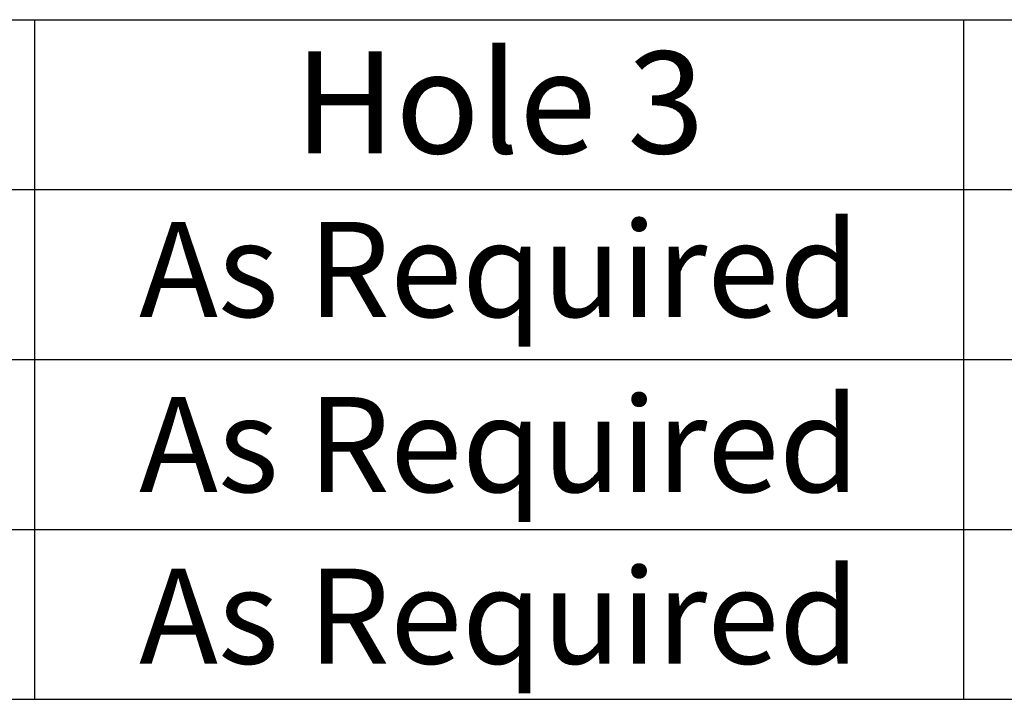
# Paper-space layout 'Sheet1' of a CAD drawing. Units: millimetres. Extents: x 0 to 594, y 0 to 420.
# Drawn here: x 530 to 559, y 282 to 302 of the extents above; entities that cross this region are included whole.
import ezdxf
from ezdxf.enums import TextEntityAlignment as Align

# ---------------------------------------------------------------- set-up
doc = ezdxf.new("R2010")
doc.units = ezdxf.units.MM
doc.layers.add('11', color=7, linetype='Continuous')
doc.layers.add('Default', color=7, linetype='Continuous')
doc.styles.add('SEACAD_Arial', font='arial.ttf')

# ---------------------------------------------------------------- blocks, each defined once
blk = doc.blocks.new('SEANNOT_GROUP16')
at = {"layer": 'Default', "color": 7, "linetype": 'Continuous', "style": 'SEACAD_Arial'}
blk.add_text('As Required', height=2.8, dxfattribs=at).set_placement((533.92, 296.215), align=Align.TOP_LEFT)
blk = doc.blocks.new('SEANNOT_GROUP17')
at = {"layer": 'Default', "color": 7, "linetype": 'Continuous', "style": 'SEACAD_Arial'}
blk.add_text('As Required', height=2.8, dxfattribs=at).set_placement((533.92, 291.061), align=Align.TOP_LEFT)
blk = doc.blocks.new('SEANNOT_GROUP18')
at = {"layer": 'Default', "color": 7, "linetype": 'Continuous', "style": 'SEACAD_Arial'}
blk.add_text('As Required', height=2.8, dxfattribs=at).set_placement((533.92, 286.01), align=Align.TOP_LEFT)
blk = doc.blocks.new('SEANNOT_GROUP95')
at = {"layer": 'Default', "color": 7, "linetype": 'Continuous', "style": 'SEACAD_Arial'}
blk.add_text('As Required', height=2.8, dxfattribs=at).set_placement((533.92, 296.215), align=Align.TOP_LEFT)
blk = doc.blocks.new('SEANNOT_GROUP96')
at = {"layer": 'Default', "color": 7, "linetype": 'Continuous', "style": 'SEACAD_Arial'}
blk.add_text('As Required', height=2.8, dxfattribs=at).set_placement((533.92, 291.061), align=Align.TOP_LEFT)
blk = doc.blocks.new('SEANNOT_GROUP97')
at = {"layer": 'Default', "color": 7, "linetype": 'Continuous', "style": 'SEACAD_Arial'}
blk.add_text('As Required', height=2.8, dxfattribs=at).set_placement((533.92, 286.01), align=Align.TOP_LEFT)
blk = doc.blocks.new('SEANNOT_GROUP124')
at = {"layer": 'Default', "color": 7, "linetype": 'Continuous', "style": 'SEACAD_Arial'}
blk.add_text('As Required', height=2.8, dxfattribs=at).set_placement((533.92, 296.215), align=Align.TOP_LEFT)
blk = doc.blocks.new('SEANNOT_GROUP125')
at = {"layer": 'Default', "color": 7, "linetype": 'Continuous', "style": 'SEACAD_Arial'}
blk.add_text('As Required', height=2.8, dxfattribs=at).set_placement((533.92, 291.061), align=Align.TOP_LEFT)
blk = doc.blocks.new('SEANNOT_GROUP126')
at = {"layer": 'Default', "color": 7, "linetype": 'Continuous', "style": 'SEACAD_Arial'}
blk.add_text('As Required', height=2.8, dxfattribs=at).set_placement((533.92, 286.01), align=Align.TOP_LEFT)
blk = doc.blocks.new('SEANNOT_GROUP154')
at = {"layer": 'Default', "color": 7, "linetype": 'Continuous', "style": 'SEACAD_Arial'}
blk.add_text('As Required', height=2.8, dxfattribs=at).set_placement((533.92, 296.215), align=Align.TOP_LEFT)
blk = doc.blocks.new('SEANNOT_GROUP155')
at = {"layer": 'Default', "color": 7, "linetype": 'Continuous', "style": 'SEACAD_Arial'}
blk.add_text('As Required', height=2.8, dxfattribs=at).set_placement((533.92, 291.061), align=Align.TOP_LEFT)
blk = doc.blocks.new('SEANNOT_GROUP156')
at = {"layer": 'Default', "color": 7, "linetype": 'Continuous', "style": 'SEACAD_Arial'}
blk.add_text('As Required', height=2.8, dxfattribs=at).set_placement((533.92, 286.01), align=Align.TOP_LEFT)
blk = doc.blocks.new('SEANNOT_GROUP186')
at = {"layer": 'Default', "color": 7, "linetype": 'Continuous', "style": 'SEACAD_Arial'}
blk.add_text('As Required', height=2.8, dxfattribs=at).set_placement((533.92, 296.215), align=Align.TOP_LEFT)
blk = doc.blocks.new('SEANNOT_GROUP187')
at = {"layer": 'Default', "color": 7, "linetype": 'Continuous', "style": 'SEACAD_Arial'}
blk.add_text('As Required', height=2.8, dxfattribs=at).set_placement((533.92, 291.061), align=Align.TOP_LEFT)
blk = doc.blocks.new('SEANNOT_GROUP188')
at = {"layer": 'Default', "color": 7, "linetype": 'Continuous', "style": 'SEACAD_Arial'}
blk.add_text('As Required', height=2.8, dxfattribs=at).set_placement((533.92, 286.01), align=Align.TOP_LEFT)
blk = doc.blocks.new('SEANNOT_GROUP215')
at = {"layer": 'Default', "color": 7, "linetype": 'Continuous', "style": 'SEACAD_Arial'}
blk.add_text('As Required', height=2.8, dxfattribs=at).set_placement((533.92, 296.215), align=Align.TOP_LEFT)
blk = doc.blocks.new('SEANNOT_GROUP216')
at = {"layer": 'Default', "color": 7, "linetype": 'Continuous', "style": 'SEACAD_Arial'}
blk.add_text('As Required', height=2.8, dxfattribs=at).set_placement((533.92, 291.061), align=Align.TOP_LEFT)
blk = doc.blocks.new('SEANNOT_GROUP217')
at = {"layer": 'Default', "color": 7, "linetype": 'Continuous', "style": 'SEACAD_Arial'}
blk.add_text('As Required', height=2.8, dxfattribs=at).set_placement((533.92, 286.01), align=Align.TOP_LEFT)
blk = doc.blocks.new('SEANNOT_GROUP243')
at = {"layer": 'Default', "color": 7, "linetype": 'Continuous', "style": 'SEACAD_Arial'}
blk.add_text('As Required', height=2.8, dxfattribs=at).set_placement((533.92, 296.215), align=Align.TOP_LEFT)
blk = doc.blocks.new('SEANNOT_GROUP244')
at = {"layer": 'Default', "color": 7, "linetype": 'Continuous', "style": 'SEACAD_Arial'}
blk.add_text('As Required', height=2.8, dxfattribs=at).set_placement((533.92, 291.061), align=Align.TOP_LEFT)
blk = doc.blocks.new('SEANNOT_GROUP245')
at = {"layer": 'Default', "color": 7, "linetype": 'Continuous', "style": 'SEACAD_Arial'}
blk.add_text('As Required', height=2.8, dxfattribs=at).set_placement((533.92, 286.01), align=Align.TOP_LEFT)
blk = doc.blocks.new('SEANNOT_GROUP273')
at = {"layer": 'Default', "color": 7, "linetype": 'Continuous', "style": 'SEACAD_Arial'}
blk.add_text('As Required', height=2.8, dxfattribs=at).set_placement((533.92, 296.215), align=Align.TOP_LEFT)
blk = doc.blocks.new('SEANNOT_GROUP274')
at = {"layer": 'Default', "color": 7, "linetype": 'Continuous', "style": 'SEACAD_Arial'}
blk.add_text('As Required', height=2.8, dxfattribs=at).set_placement((533.92, 291.061), align=Align.TOP_LEFT)
blk = doc.blocks.new('SEANNOT_GROUP275')
at = {"layer": 'Default', "color": 7, "linetype": 'Continuous', "style": 'SEACAD_Arial'}
blk.add_text('As Required', height=2.8, dxfattribs=at).set_placement((533.92, 286.01), align=Align.TOP_LEFT)

psp = doc.layouts.new('Sheet1')

# ---------------------------------------------------------------- linework, layer by layer
at = {"layer": '11', "color": 7, "linetype": 'Continuous'}
for p, q in [((530.836, 302.164), (530.836, 282.164)), ((530.836, 302.164), (530.836, 282.164)), ((530.836, 302.164), (530.836, 282.164)), ((530.836, 302.164), (530.836, 282.164)), ((530.836, 302.164), (530.836, 282.164)), ((530.836, 302.164), (530.836, 282.164)), ((530.836, 302.164), (530.836, 282.164)), ((530.836, 302.164), (530.836, 282.164)), ((558.195, 302.164), (558.195, 282.164)), ((558.195, 302.164), (558.195, 282.164)), ((558.195, 302.164), (558.195, 282.164)), ((558.195, 302.164), (558.195, 282.164)), ((558.195, 302.164), (558.195, 282.164)), ((558.195, 302.164), (558.195, 282.164)), ((558.195, 302.164), (558.195, 282.164)), ((558.195, 302.164), (558.195, 282.164))]:
    psp.add_line(p, q, dxfattribs=at)
at = {"layer": 'Default', "color": 7, "linetype": 'Continuous'}
for p, q in [((476.118, 302.164), (585.554, 302.164)), ((476.118, 302.164), (585.554, 302.164)), ((476.118, 302.164), (585.554, 302.164)), ((476.118, 302.164), (585.554, 302.164)), ((476.118, 302.164), (585.554, 302.164)), ((476.118, 302.164), (585.554, 302.164)), ((476.118, 302.164), (585.554, 302.164)), ((476.118, 302.164), (585.554, 302.164)), ((476.118, 297.164), (585.554, 297.164)), ((476.118, 297.164), (585.554, 297.164)), ((476.118, 297.164), (585.554, 297.164)), ((476.118, 297.164), (585.554, 297.164)), ((476.118, 297.164), (585.554, 297.164)), ((476.118, 297.164), (585.554, 297.164)), ((476.118, 297.164), (585.554, 297.164)), ((476.118, 297.164), (585.554, 297.164)), ((476.118, 292.164), (585.554, 292.164)), ((476.118, 292.164), (585.554, 292.164)), ((476.118, 292.164), (585.554, 292.164)), ((476.118, 292.164), (585.554, 292.164)), ((476.118, 292.164), (585.554, 292.164)), ((476.118, 292.164), (585.554, 292.164)), ((476.118, 292.164), (585.554, 292.164)), ((476.118, 292.164), (585.554, 292.164)), ((476.118, 287.164), (585.554, 287.164)), ((476.118, 287.164), (585.554, 287.164)), ((476.118, 287.164), (585.554, 287.164)), ((476.118, 287.164), (585.554, 287.164)), ((476.118, 287.164), (585.554, 287.164)), ((476.118, 287.164), (585.554, 287.164)), ((476.118, 287.164), (585.554, 287.164)), ((476.118, 287.164), (585.554, 287.164)), ((476.118, 282.164), (585.554, 282.164)), ((476.118, 282.164), (585.554, 282.164)), ((476.118, 282.164), (585.554, 282.164)), ((476.118, 282.164), (585.554, 282.164)), ((476.118, 282.164), (585.554, 282.164)), ((476.118, 282.164), (585.554, 282.164)), ((476.118, 282.164), (585.554, 282.164)), ((476.118, 282.164), (585.554, 282.164))]:
    psp.add_line(p, q, dxfattribs=at)

# ---------------------------------------------------------------- block references
at = {"layer": 'Default'}
for name in ['SEANNOT_GROUP16', 'SEANNOT_GROUP95', 'SEANNOT_GROUP124', 'SEANNOT_GROUP154', 'SEANNOT_GROUP186', 'SEANNOT_GROUP215', 'SEANNOT_GROUP243', 'SEANNOT_GROUP273', 'SEANNOT_GROUP17', 'SEANNOT_GROUP96', 'SEANNOT_GROUP125', 'SEANNOT_GROUP155', 'SEANNOT_GROUP187', 'SEANNOT_GROUP216', 'SEANNOT_GROUP244', 'SEANNOT_GROUP274', 'SEANNOT_GROUP18', 'SEANNOT_GROUP97', 'SEANNOT_GROUP126', 'SEANNOT_GROUP156', 'SEANNOT_GROUP188', 'SEANNOT_GROUP217', 'SEANNOT_GROUP245', 'SEANNOT_GROUP275']:
    psp.add_blockref(name, (0, 0), dxfattribs=at)

# ---------------------------------------------------------------- texts
at = {"layer": '11', "color": 7, "linetype": 'Continuous', "style": 'SEACAD_Arial'}
psp.add_text('Hole 3', height=3, dxfattribs=at).set_placement((538.49, 301.23), align=Align.TOP_LEFT)
psp.add_text('Hole 3', height=3, dxfattribs=at).set_placement((538.49, 301.23), align=Align.TOP_LEFT)
psp.add_text('Hole 3', height=3, dxfattribs=at).set_placement((538.49, 301.23), align=Align.TOP_LEFT)
psp.add_text('Hole 3', height=3, dxfattribs=at).set_placement((538.49, 301.23), align=Align.TOP_LEFT)
psp.add_text('Hole 3', height=3, dxfattribs=at).set_placement((538.49, 301.23), align=Align.TOP_LEFT)
psp.add_text('Hole 3', height=3, dxfattribs=at).set_placement((538.49, 301.23), align=Align.TOP_LEFT)
psp.add_text('Hole 3', height=3, dxfattribs=at).set_placement((538.49, 301.23), align=Align.TOP_LEFT)
psp.add_text('Hole 3', height=3, dxfattribs=at).set_placement((538.49, 301.23), align=Align.TOP_LEFT)

doc.saveas('drawing.dxf')
